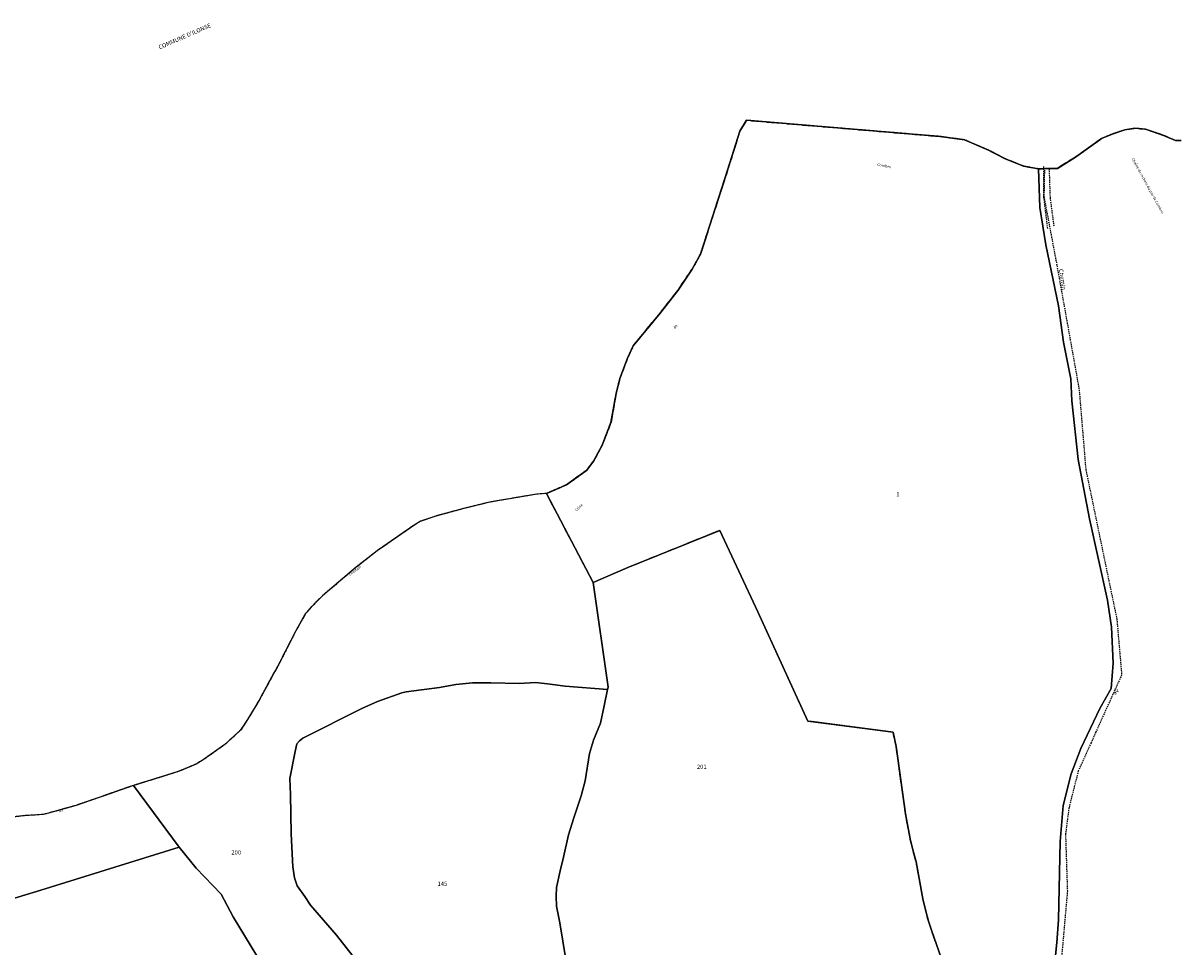
# Model space of a CAD drawing. Units: metres. Extents: x 1028004 to 1032199, y 6326230 to 6332852.
# Drawn here: x 1030211 to 1030753, y 6332021 to 6332454 of the extents above; entities that cross this region are included whole.
import ezdxf
from ezdxf.enums import TextEntityAlignment as Align

# ---------------------------------------------------------------- set-up
doc = ezdxf.new("R2010")
doc.units = ezdxf.units.M
for name, pattern in [('TOPO1', [1, 0.6, -0.4]), ('TOPO2', [2.4, 2, -0.4]), ('TOPO5', [5.4, 3, -1, 0.4, -1])]:
    doc.linetypes.add(name, pattern=pattern)
for name, color, linetype in [('ig_cad_detail_lineaire', 252, 'TOPO1'), ('ig_cad_divers_texte', 8, 'CONTINUOUS'), ('ig_cad_lieudit', 7, 'ByLayer'), ('ig_cad_limcom', 1, 'TOPO5'), ('ig_cad_parcel', 3, 'CONTINUOUS'), ('ig_cad_parcel_num', 3, 'CONTINUOUS'), ('ig_cad_section', 20, 'TOPO2')]:
    doc.layers.add(name, color=color, linetype=linetype)
doc.styles.add('Times New Roman', font='times.ttf')

msp = doc.modelspace()

# ---------------------------------------------------------------- linework, layer by layer
at = {"layer": 'ig_cad_detail_lineaire'}
for points in [[(1030753.38, 6332398.7), (1030750.73, 6332398.7), (1030745.54, 6332401.02), (1030736.64, 6332404.07), (1030731.7, 6332404.47), (1030727.04, 6332403.72), (1030721.01, 6332401.8), (1030716.15, 6332399.67), (1030703.89, 6332390.95), (1030695.43, 6332385.74), (1030686.53, 6332385.51), (1030679.64, 6332386.77), (1030671.06, 6332390.25), (1030663.22, 6332394.25), (1030651.98, 6332399.11), (1030640.61, 6332400.64), (1030549.93, 6332408.22), (1030546.87, 6332403.12), (1030541.3, 6332385.42), (1030528.48, 6332345.64), (1030524.48, 6332338.54), (1030517.94, 6332328.77), (1030509.49, 6332317.95), (1030496.96, 6332302.72), (1030494.32, 6332296.89), (1030490.74, 6332287.46), (1030488.95, 6332280.45), (1030486.55, 6332266.83), (1030482.46, 6332256.23), (1030478.34, 6332248.7), (1030475.17, 6332244.45), (1030465.66, 6332237.65), (1030456.35, 6332233.57)], [(1030688.93, 6332386.65), (1030689.02, 6332372.13), (1030690.75, 6332357.61)], [(1030689.37, 6332384.88), (1030689.13, 6332372.55), (1030695.22, 6332340.22)], [(1030691.57, 6332385.56), (1030692.01, 6332372.13), (1030693.74, 6332358.9)], [(1030695.22, 6332340.22), (1030705.63, 6332282.15)], [(1030705.63, 6332282.15), (1030708.72, 6332244.88), (1030719.67, 6332192.01), (1030723.27, 6332174.76), (1030725.52, 6332148.72)], [(1030456.33, 6332233.59), (1030451.79, 6332233.28), (1030429.85, 6332229.54), (1030418.12, 6332226.67), (1030404.57, 6332223.01), (1030397.24, 6332220.55), (1030395.22, 6332219.3), (1030377.12, 6332206.8), (1030367.31, 6332199.07), (1030351.59, 6332185.73), (1030347.1, 6332181.38), (1030343.57, 6332177.35), (1030339.02, 6332169.25), (1030331.4, 6332154.33), (1030321.84, 6332136.82), (1030316.51, 6332127.85), (1030313.21, 6332122.87), (1030305.9, 6332116.14), (1030295.76, 6332108.96), (1030292.37, 6332106.98), (1030284.05, 6332103.43), (1030263.04, 6332096.93), (1030248.86, 6332092.01), (1030242.5, 6332089.79), (1030236.27, 6332087.65), (1030223.28, 6332083.99), (1030220.85, 6332083.36), (1030211.79, 6332082.79), (1030205.17, 6332081.99)], [(1030725.52, 6332148.72), (1030713.44, 6332121.97)], [(1030713.44, 6332121.97), (1030711.21, 6332116.91), (1030705.21, 6332103.73), (1030700.85, 6332086.46), (1030699.24, 6332074.13), (1030700.12, 6332047.54), (1030697.85, 6332021.5), (1030693.82, 6331985.04)]]:
    msp.add_lwpolyline(points, dxfattribs=at)
at = {"layer": 'ig_cad_lieudit'}
for points in [[(1030753.38, 6332398.7), (1030750.73, 6332398.7), (1030745.54, 6332401.02), (1030736.64, 6332404.07), (1030731.7, 6332404.47), (1030727.04, 6332403.72), (1030721.01, 6332401.8), (1030716.15, 6332399.67), (1030703.89, 6332390.95), (1030695.43, 6332385.74), (1030686.53, 6332385.51), (1030679.64, 6332386.77), (1030671.06, 6332390.25), (1030663.22, 6332394.25), (1030651.98, 6332399.11), (1030640.61, 6332400.64), (1030549.93, 6332408.22), (1030546.87, 6332403.12), (1030541.3, 6332385.42), (1030528.48, 6332345.64), (1030524.48, 6332338.54), (1030517.94, 6332328.77), (1030509.49, 6332317.95), (1030496.96, 6332302.72), (1030494.32, 6332296.89), (1030490.74, 6332287.46), (1030488.95, 6332280.45), (1030486.55, 6332266.83), (1030482.46, 6332256.23), (1030478.34, 6332248.7), (1030475.17, 6332244.45), (1030465.66, 6332237.65), (1030456.33, 6332233.59), (1030478.21, 6332191.98), (1030494.36, 6332198.88), (1030537.47, 6332216.34), (1030555.32, 6332178.15), (1030578.67, 6332127.09), (1030618.52, 6332121.97), (1030619.97, 6332115.25), (1030624.35, 6332083.74), (1030626.53, 6332071.99), (1030627.58, 6332067.38), (1030629.36, 6332061.16), (1030632.55, 6332043.93), (1030633.67, 6332038.77), (1030635.09, 6332033.38), (1030636.66, 6332028.79), (1030642.06, 6332013.7)], [(1030642.06, 6332013.7), (1030636.66, 6332028.79), (1030635.09, 6332033.38), (1030633.67, 6332038.77), (1030632.55, 6332043.93), (1030629.36, 6332061.16), (1030627.58, 6332067.38), (1030626.53, 6332071.99), (1030624.35, 6332083.74), (1030619.97, 6332115.25), (1030618.52, 6332121.97), (1030578.67, 6332127.09), (1030555.32, 6332178.15), (1030537.47, 6332216.34), (1030494.36, 6332198.88), (1030478.21, 6332191.98), (1030456.33, 6332233.59), (1030451.79, 6332233.28), (1030429.85, 6332229.54), (1030418.12, 6332226.67), (1030404.57, 6332223.01), (1030397.24, 6332220.55), (1030395.22, 6332219.3), (1030377.12, 6332206.8), (1030367.31, 6332199.07), (1030351.59, 6332185.73), (1030347.1, 6332181.38), (1030343.57, 6332177.35), (1030339.02, 6332169.25), (1030331.4, 6332154.33), (1030321.84, 6332136.82), (1030316.51, 6332127.85), (1030313.21, 6332122.87), (1030305.9, 6332116.14), (1030295.76, 6332108.96), (1030292.37, 6332106.98), (1030284.05, 6332103.43), (1030263.04, 6332096.93), (1030284.46, 6332068.06), (1030292.46, 6332058.33), (1030304.17, 6332046.03), (1030309.73, 6332035.47), (1030326.17, 6332008.56)], [(1030326.17, 6332008.56), (1030309.73, 6332035.47), (1030304.17, 6332046.03), (1030292.46, 6332058.33), (1030284.46, 6332068.06), (1030263.04, 6332096.93), (1030248.86, 6332092.01), (1030242.5, 6332089.79), (1030236.27, 6332087.65), (1030223.28, 6332083.99), (1030220.85, 6332083.36), (1030211.79, 6332082.79), (1030205.17, 6332081.99)]]:
    msp.add_lwpolyline(points, dxfattribs=at)
at = {"layer": 'ig_cad_limcom'}
msp.add_lwpolyline([(1030753.38, 6332398.7), (1030750.73, 6332398.7), (1030745.54, 6332401.02), (1030736.64, 6332404.07), (1030731.7, 6332404.47), (1030727.04, 6332403.72), (1030721.01, 6332401.8), (1030716.15, 6332399.67), (1030703.89, 6332390.95), (1030695.43, 6332385.74), (1030686.53, 6332385.51), (1030679.64, 6332386.77), (1030671.06, 6332390.25), (1030663.22, 6332394.25), (1030651.98, 6332399.11), (1030640.61, 6332400.64), (1030549.93, 6332408.22), (1030546.87, 6332403.12), (1030541.3, 6332385.42), (1030528.48, 6332345.64), (1030524.48, 6332338.54), (1030517.94, 6332328.77), (1030509.49, 6332317.95), (1030496.96, 6332302.72), (1030494.32, 6332296.89), (1030490.74, 6332287.46), (1030488.95, 6332280.45), (1030486.55, 6332266.83), (1030482.46, 6332256.23), (1030478.34, 6332248.7), (1030475.17, 6332244.45), (1030465.66, 6332237.65), (1030456.33, 6332233.59), (1030451.79, 6332233.28), (1030429.85, 6332229.54), (1030418.12, 6332226.67), (1030404.57, 6332223.01), (1030397.24, 6332220.55), (1030395.22, 6332219.3), (1030377.12, 6332206.8), (1030367.31, 6332199.07), (1030351.59, 6332185.73), (1030347.1, 6332181.38), (1030343.57, 6332177.35), (1030339.02, 6332169.25), (1030331.4, 6332154.33), (1030321.84, 6332136.82), (1030316.51, 6332127.85), (1030313.21, 6332122.87), (1030305.9, 6332116.14), (1030295.76, 6332108.96), (1030292.37, 6332106.98), (1030284.05, 6332103.43), (1030263.04, 6332096.93), (1030248.86, 6332092.01), (1030242.5, 6332089.79), (1030236.27, 6332087.65), (1030223.28, 6332083.99), (1030220.85, 6332083.36), (1030211.79, 6332082.79), (1030205.17, 6332081.99)], dxfattribs=at)
msp.add_lwpolyline([(1030753.38, 6332398.7), (1030750.73, 6332398.7), (1030745.54, 6332401.02), (1030736.64, 6332404.07), (1030731.7, 6332404.47), (1030727.04, 6332403.72), (1030721.01, 6332401.8), (1030716.15, 6332399.67), (1030703.89, 6332390.95), (1030695.43, 6332385.74), (1030686.53, 6332385.51), (1030679.64, 6332386.77), (1030671.06, 6332390.25), (1030663.22, 6332394.25), (1030651.98, 6332399.11), (1030640.61, 6332400.64), (1030549.93, 6332408.22), (1030546.87, 6332403.12), (1030541.3, 6332385.42), (1030528.48, 6332345.64), (1030524.48, 6332338.54), (1030517.94, 6332328.77), (1030509.49, 6332317.95), (1030496.96, 6332302.72), (1030494.32, 6332296.89), (1030490.74, 6332287.46), (1030488.95, 6332280.45), (1030486.55, 6332266.83), (1030482.46, 6332256.23), (1030478.34, 6332248.7), (1030475.17, 6332244.45), (1030465.66, 6332237.65), (1030456.33, 6332233.59), (1030451.79, 6332233.28), (1030429.85, 6332229.54), (1030418.12, 6332226.67), (1030404.57, 6332223.01), (1030397.24, 6332220.55), (1030395.22, 6332219.3), (1030377.12, 6332206.8), (1030367.31, 6332199.07), (1030351.59, 6332185.73), (1030347.1, 6332181.38), (1030343.57, 6332177.35), (1030339.02, 6332169.25), (1030331.4, 6332154.33), (1030321.84, 6332136.82), (1030316.51, 6332127.85), (1030313.21, 6332122.87), (1030305.9, 6332116.14), (1030295.76, 6332108.96), (1030292.37, 6332106.98), (1030284.05, 6332103.43), (1030263.04, 6332096.93), (1030248.86, 6332092.01), (1030242.5, 6332089.79), (1030236.27, 6332087.65), (1030223.28, 6332083.99), (1030220.85, 6332083.36), (1030211.79, 6332082.79), (1030205.17, 6332081.99)], dxfattribs=at)
msp.add_lwpolyline([(1030753.38, 6332398.7), (1030750.73, 6332398.7), (1030745.54, 6332401.02), (1030736.64, 6332404.07), (1030731.7, 6332404.47), (1030727.04, 6332403.72), (1030721.01, 6332401.8), (1030716.15, 6332399.67), (1030703.89, 6332390.95), (1030695.43, 6332385.74), (1030686.53, 6332385.51), (1030679.64, 6332386.77), (1030671.06, 6332390.25), (1030663.22, 6332394.25), (1030651.98, 6332399.11), (1030640.61, 6332400.64), (1030549.93, 6332408.22), (1030546.87, 6332403.12), (1030541.3, 6332385.42), (1030528.48, 6332345.64), (1030524.48, 6332338.54), (1030517.94, 6332328.77), (1030509.49, 6332317.95), (1030496.96, 6332302.72), (1030494.32, 6332296.89), (1030490.74, 6332287.46), (1030488.95, 6332280.45), (1030486.55, 6332266.83), (1030482.46, 6332256.23), (1030478.34, 6332248.7), (1030475.17, 6332244.45), (1030465.66, 6332237.65), (1030456.33, 6332233.59), (1030451.79, 6332233.28), (1030429.85, 6332229.54), (1030418.12, 6332226.67), (1030404.57, 6332223.01), (1030397.24, 6332220.55), (1030395.22, 6332219.3), (1030377.12, 6332206.8), (1030367.31, 6332199.07), (1030351.59, 6332185.73), (1030347.1, 6332181.38), (1030343.57, 6332177.35), (1030339.02, 6332169.25), (1030331.4, 6332154.33), (1030321.84, 6332136.82), (1030316.51, 6332127.85), (1030313.21, 6332122.87), (1030305.9, 6332116.14), (1030295.76, 6332108.96), (1030292.37, 6332106.98), (1030284.05, 6332103.43), (1030263.04, 6332096.93), (1030248.86, 6332092.01), (1030242.5, 6332089.79), (1030236.27, 6332087.65), (1030223.28, 6332083.99), (1030220.85, 6332083.36), (1030211.79, 6332082.79), (1030205.17, 6332081.99)], dxfattribs=at)
msp.add_lwpolyline([(1030753.38, 6332398.7), (1030750.73, 6332398.7), (1030745.54, 6332401.02), (1030736.64, 6332404.07), (1030731.7, 6332404.47), (1030727.04, 6332403.72), (1030721.01, 6332401.8), (1030716.15, 6332399.67), (1030703.89, 6332390.95), (1030695.43, 6332385.74), (1030686.53, 6332385.51), (1030679.64, 6332386.77), (1030671.06, 6332390.25), (1030663.22, 6332394.25), (1030651.98, 6332399.11), (1030640.61, 6332400.64), (1030549.93, 6332408.22), (1030546.87, 6332403.12), (1030541.3, 6332385.42), (1030528.48, 6332345.64), (1030524.48, 6332338.54), (1030517.94, 6332328.77), (1030509.49, 6332317.95), (1030496.96, 6332302.72), (1030494.32, 6332296.89), (1030490.74, 6332287.46), (1030488.95, 6332280.45), (1030486.55, 6332266.83), (1030482.46, 6332256.23), (1030478.34, 6332248.7), (1030475.17, 6332244.45), (1030465.66, 6332237.65), (1030456.33, 6332233.59), (1030451.79, 6332233.28), (1030429.85, 6332229.54), (1030418.12, 6332226.67), (1030404.57, 6332223.01), (1030397.24, 6332220.55), (1030395.22, 6332219.3), (1030377.12, 6332206.8), (1030367.31, 6332199.07), (1030351.59, 6332185.73), (1030347.1, 6332181.38), (1030343.57, 6332177.35), (1030339.02, 6332169.25), (1030331.4, 6332154.33), (1030321.84, 6332136.82), (1030316.51, 6332127.85), (1030313.21, 6332122.87), (1030305.9, 6332116.14), (1030295.76, 6332108.96), (1030292.37, 6332106.98), (1030284.05, 6332103.43), (1030263.04, 6332096.93), (1030248.86, 6332092.01), (1030242.5, 6332089.79), (1030236.27, 6332087.65), (1030223.28, 6332083.99), (1030220.85, 6332083.36), (1030211.79, 6332082.79), (1030205.17, 6332081.99)], dxfattribs=at)
msp.add_lwpolyline([(1030753.38, 6332398.7), (1030750.73, 6332398.7), (1030745.54, 6332401.02), (1030736.64, 6332404.07), (1030731.7, 6332404.47), (1030727.04, 6332403.72), (1030721.01, 6332401.8), (1030716.15, 6332399.67), (1030703.89, 6332390.95), (1030695.43, 6332385.74), (1030686.53, 6332385.51), (1030679.64, 6332386.77), (1030671.06, 6332390.25), (1030663.22, 6332394.25), (1030651.98, 6332399.11), (1030640.61, 6332400.64), (1030549.93, 6332408.22), (1030546.87, 6332403.12), (1030541.3, 6332385.42), (1030528.48, 6332345.64), (1030524.48, 6332338.54), (1030517.94, 6332328.77), (1030509.49, 6332317.95), (1030496.96, 6332302.72), (1030494.32, 6332296.89), (1030490.74, 6332287.46), (1030488.95, 6332280.45), (1030486.55, 6332266.83), (1030482.46, 6332256.23), (1030478.34, 6332248.7), (1030475.17, 6332244.45), (1030465.66, 6332237.65), (1030456.33, 6332233.59), (1030451.79, 6332233.28), (1030429.85, 6332229.54), (1030418.12, 6332226.67), (1030404.57, 6332223.01), (1030397.24, 6332220.55), (1030395.22, 6332219.3), (1030377.12, 6332206.8), (1030367.31, 6332199.07), (1030351.59, 6332185.73), (1030347.1, 6332181.38), (1030343.57, 6332177.35), (1030339.02, 6332169.25), (1030331.4, 6332154.33), (1030321.84, 6332136.82), (1030316.51, 6332127.85), (1030313.21, 6332122.87), (1030305.9, 6332116.14), (1030295.76, 6332108.96), (1030292.37, 6332106.98), (1030284.05, 6332103.43), (1030263.04, 6332096.93), (1030248.86, 6332092.01), (1030242.5, 6332089.79), (1030236.27, 6332087.65), (1030223.28, 6332083.99), (1030220.85, 6332083.36), (1030211.79, 6332082.79), (1030205.17, 6332081.99)], dxfattribs=at)
msp.add_lwpolyline([(1030753.38, 6332398.7), (1030750.73, 6332398.7), (1030745.54, 6332401.02), (1030736.64, 6332404.07), (1030731.7, 6332404.47), (1030727.04, 6332403.72), (1030721.01, 6332401.8), (1030716.15, 6332399.67), (1030703.89, 6332390.95), (1030695.43, 6332385.74), (1030686.53, 6332385.51), (1030679.64, 6332386.77), (1030671.06, 6332390.25), (1030663.22, 6332394.25), (1030651.98, 6332399.11), (1030640.61, 6332400.64), (1030549.93, 6332408.22), (1030546.87, 6332403.12), (1030541.3, 6332385.42), (1030528.48, 6332345.64), (1030524.48, 6332338.54), (1030517.94, 6332328.77), (1030509.49, 6332317.95), (1030496.96, 6332302.72), (1030494.32, 6332296.89), (1030490.74, 6332287.46), (1030488.95, 6332280.45), (1030486.55, 6332266.83), (1030482.46, 6332256.23), (1030478.34, 6332248.7), (1030475.17, 6332244.45), (1030465.66, 6332237.65), (1030456.33, 6332233.59), (1030451.79, 6332233.28), (1030429.85, 6332229.54), (1030418.12, 6332226.67), (1030404.57, 6332223.01), (1030397.24, 6332220.55), (1030395.22, 6332219.3), (1030377.12, 6332206.8), (1030367.31, 6332199.07), (1030351.59, 6332185.73), (1030347.1, 6332181.38), (1030343.57, 6332177.35), (1030339.02, 6332169.25), (1030331.4, 6332154.33), (1030321.84, 6332136.82), (1030316.51, 6332127.85), (1030313.21, 6332122.87), (1030305.9, 6332116.14), (1030295.76, 6332108.96), (1030292.37, 6332106.98), (1030284.05, 6332103.43), (1030263.04, 6332096.93), (1030248.86, 6332092.01), (1030242.5, 6332089.79), (1030236.27, 6332087.65), (1030223.28, 6332083.99), (1030220.85, 6332083.36), (1030211.79, 6332082.79), (1030205.17, 6332081.99)], dxfattribs=at)
msp.add_lwpolyline([(1030753.38, 6332398.7), (1030750.73, 6332398.7), (1030745.54, 6332401.02), (1030736.64, 6332404.07), (1030731.7, 6332404.47), (1030727.04, 6332403.72), (1030721.01, 6332401.8), (1030716.15, 6332399.67), (1030703.89, 6332390.95), (1030695.43, 6332385.74), (1030686.53, 6332385.51), (1030679.64, 6332386.77), (1030671.06, 6332390.25), (1030663.22, 6332394.25), (1030651.98, 6332399.11), (1030640.61, 6332400.64), (1030549.93, 6332408.22), (1030546.87, 6332403.12), (1030541.3, 6332385.42), (1030528.48, 6332345.64), (1030524.48, 6332338.54), (1030517.94, 6332328.77), (1030509.49, 6332317.95), (1030496.96, 6332302.72), (1030494.32, 6332296.89), (1030490.74, 6332287.46), (1030488.95, 6332280.45), (1030486.55, 6332266.83), (1030482.46, 6332256.23), (1030478.34, 6332248.7), (1030475.17, 6332244.45), (1030465.66, 6332237.65), (1030456.33, 6332233.59), (1030451.79, 6332233.28), (1030429.85, 6332229.54), (1030418.12, 6332226.67), (1030404.57, 6332223.01), (1030397.24, 6332220.55), (1030395.22, 6332219.3), (1030377.12, 6332206.8), (1030367.31, 6332199.07), (1030351.59, 6332185.73), (1030347.1, 6332181.38), (1030343.57, 6332177.35), (1030339.02, 6332169.25), (1030331.4, 6332154.33), (1030321.84, 6332136.82), (1030316.51, 6332127.85), (1030313.21, 6332122.87), (1030305.9, 6332116.14), (1030295.76, 6332108.96), (1030292.37, 6332106.98), (1030284.05, 6332103.43), (1030263.04, 6332096.93), (1030248.86, 6332092.01), (1030242.5, 6332089.79), (1030236.27, 6332087.65), (1030223.28, 6332083.99), (1030220.85, 6332083.36), (1030211.79, 6332082.79), (1030205.17, 6332081.99)], dxfattribs=at)
msp.add_lwpolyline([(1030753.38, 6332398.7), (1030750.73, 6332398.7), (1030745.54, 6332401.02), (1030736.64, 6332404.07), (1030731.7, 6332404.47), (1030727.04, 6332403.72), (1030721.01, 6332401.8), (1030716.15, 6332399.67), (1030703.89, 6332390.95), (1030695.43, 6332385.74), (1030686.53, 6332385.51), (1030679.64, 6332386.77), (1030671.06, 6332390.25), (1030663.22, 6332394.25), (1030651.98, 6332399.11), (1030640.61, 6332400.64), (1030549.93, 6332408.22), (1030546.87, 6332403.12), (1030541.3, 6332385.42), (1030528.48, 6332345.64), (1030524.48, 6332338.54), (1030517.94, 6332328.77), (1030509.49, 6332317.95), (1030496.96, 6332302.72), (1030494.32, 6332296.89), (1030490.74, 6332287.46), (1030488.95, 6332280.45), (1030486.55, 6332266.83), (1030482.46, 6332256.23), (1030478.34, 6332248.7), (1030475.17, 6332244.45), (1030465.66, 6332237.65), (1030456.33, 6332233.59), (1030451.79, 6332233.28), (1030429.85, 6332229.54), (1030418.12, 6332226.67), (1030404.57, 6332223.01), (1030397.24, 6332220.55), (1030395.22, 6332219.3), (1030377.12, 6332206.8), (1030367.31, 6332199.07), (1030351.59, 6332185.73), (1030347.1, 6332181.38), (1030343.57, 6332177.35), (1030339.02, 6332169.25), (1030331.4, 6332154.33), (1030321.84, 6332136.82), (1030316.51, 6332127.85), (1030313.21, 6332122.87), (1030305.9, 6332116.14), (1030295.76, 6332108.96), (1030292.37, 6332106.98), (1030284.05, 6332103.43), (1030263.04, 6332096.93), (1030248.86, 6332092.01), (1030242.5, 6332089.79), (1030236.27, 6332087.65), (1030223.28, 6332083.99), (1030220.85, 6332083.36), (1030211.79, 6332082.79), (1030205.17, 6332081.99)], dxfattribs=at)
msp.add_lwpolyline([(1030753.38, 6332398.7), (1030750.73, 6332398.7), (1030745.54, 6332401.02), (1030736.64, 6332404.07), (1030731.7, 6332404.47), (1030727.04, 6332403.72), (1030721.01, 6332401.8), (1030716.15, 6332399.67), (1030703.89, 6332390.95), (1030695.43, 6332385.74), (1030686.53, 6332385.51), (1030679.64, 6332386.77), (1030671.06, 6332390.25), (1030663.22, 6332394.25), (1030651.98, 6332399.11), (1030640.61, 6332400.64), (1030549.93, 6332408.22), (1030546.87, 6332403.12), (1030541.3, 6332385.42), (1030528.48, 6332345.64), (1030524.48, 6332338.54), (1030517.94, 6332328.77), (1030509.49, 6332317.95), (1030496.96, 6332302.72), (1030494.32, 6332296.89), (1030490.74, 6332287.46), (1030488.95, 6332280.45), (1030486.55, 6332266.83), (1030482.46, 6332256.23), (1030478.34, 6332248.7), (1030475.17, 6332244.45), (1030465.66, 6332237.65), (1030456.33, 6332233.59), (1030451.79, 6332233.28), (1030429.85, 6332229.54), (1030418.12, 6332226.67), (1030404.57, 6332223.01), (1030397.24, 6332220.55), (1030395.22, 6332219.3), (1030377.12, 6332206.8), (1030367.31, 6332199.07), (1030351.59, 6332185.73), (1030347.1, 6332181.38), (1030343.57, 6332177.35), (1030339.02, 6332169.25), (1030331.4, 6332154.33), (1030321.84, 6332136.82), (1030316.51, 6332127.85), (1030313.21, 6332122.87), (1030305.9, 6332116.14), (1030295.76, 6332108.96), (1030292.37, 6332106.98), (1030284.05, 6332103.43), (1030263.04, 6332096.93), (1030248.86, 6332092.01), (1030242.5, 6332089.79), (1030236.27, 6332087.65), (1030223.28, 6332083.99), (1030220.85, 6332083.36), (1030211.79, 6332082.79), (1030205.17, 6332081.99)], dxfattribs=at)
msp.add_lwpolyline([(1030753.38, 6332398.7), (1030750.73, 6332398.7), (1030745.54, 6332401.02), (1030736.64, 6332404.07), (1030731.7, 6332404.47), (1030727.04, 6332403.72), (1030721.01, 6332401.8), (1030716.15, 6332399.67), (1030703.89, 6332390.95), (1030695.43, 6332385.74), (1030686.53, 6332385.51), (1030679.64, 6332386.77), (1030671.06, 6332390.25), (1030663.22, 6332394.25), (1030651.98, 6332399.11), (1030640.61, 6332400.64), (1030549.93, 6332408.22), (1030546.87, 6332403.12), (1030541.3, 6332385.42), (1030528.48, 6332345.64), (1030524.48, 6332338.54), (1030517.94, 6332328.77), (1030509.49, 6332317.95), (1030496.96, 6332302.72), (1030494.32, 6332296.89), (1030490.74, 6332287.46), (1030488.95, 6332280.45), (1030486.55, 6332266.83), (1030482.46, 6332256.23), (1030478.34, 6332248.7), (1030475.17, 6332244.45), (1030465.66, 6332237.65), (1030456.33, 6332233.59), (1030451.79, 6332233.28), (1030429.85, 6332229.54), (1030418.12, 6332226.67), (1030404.57, 6332223.01), (1030397.24, 6332220.55), (1030395.22, 6332219.3), (1030377.12, 6332206.8), (1030367.31, 6332199.07), (1030351.59, 6332185.73), (1030347.1, 6332181.38), (1030343.57, 6332177.35), (1030339.02, 6332169.25), (1030331.4, 6332154.33), (1030321.84, 6332136.82), (1030316.51, 6332127.85), (1030313.21, 6332122.87), (1030305.9, 6332116.14), (1030295.76, 6332108.96), (1030292.37, 6332106.98), (1030284.05, 6332103.43), (1030263.04, 6332096.93), (1030248.86, 6332092.01), (1030242.5, 6332089.79), (1030236.27, 6332087.65), (1030223.28, 6332083.99), (1030220.85, 6332083.36), (1030211.79, 6332082.79), (1030205.17, 6332081.99)], dxfattribs=at)
msp.add_lwpolyline([(1030753.38, 6332398.7), (1030750.73, 6332398.7), (1030745.54, 6332401.02), (1030736.64, 6332404.07), (1030731.7, 6332404.47), (1030727.04, 6332403.72), (1030721.01, 6332401.8), (1030716.15, 6332399.67), (1030703.89, 6332390.95), (1030695.43, 6332385.74), (1030686.53, 6332385.51), (1030679.64, 6332386.77), (1030671.06, 6332390.25), (1030663.22, 6332394.25), (1030651.98, 6332399.11), (1030640.61, 6332400.64), (1030549.93, 6332408.22), (1030546.87, 6332403.12), (1030541.3, 6332385.42), (1030528.48, 6332345.64), (1030524.48, 6332338.54), (1030517.94, 6332328.77), (1030509.49, 6332317.95), (1030496.96, 6332302.72), (1030494.32, 6332296.89), (1030490.74, 6332287.46), (1030488.95, 6332280.45), (1030486.55, 6332266.83), (1030482.46, 6332256.23), (1030478.34, 6332248.7), (1030475.17, 6332244.45), (1030465.66, 6332237.65), (1030456.33, 6332233.59), (1030451.79, 6332233.28), (1030429.85, 6332229.54), (1030418.12, 6332226.67), (1030404.57, 6332223.01), (1030397.24, 6332220.55), (1030395.22, 6332219.3), (1030377.12, 6332206.8), (1030367.31, 6332199.07), (1030351.59, 6332185.73), (1030347.1, 6332181.38), (1030343.57, 6332177.35), (1030339.02, 6332169.25), (1030331.4, 6332154.33), (1030321.84, 6332136.82), (1030316.51, 6332127.85), (1030313.21, 6332122.87), (1030305.9, 6332116.14), (1030295.76, 6332108.96), (1030292.37, 6332106.98), (1030284.05, 6332103.43), (1030263.04, 6332096.93), (1030248.86, 6332092.01), (1030242.5, 6332089.79), (1030236.27, 6332087.65), (1030223.28, 6332083.99), (1030220.85, 6332083.36), (1030211.79, 6332082.79), (1030205.17, 6332081.99)], dxfattribs=at)
msp.add_lwpolyline([(1030753.38, 6332398.7), (1030750.73, 6332398.7), (1030745.54, 6332401.02), (1030736.64, 6332404.07), (1030731.7, 6332404.47), (1030727.04, 6332403.72), (1030721.01, 6332401.8), (1030716.15, 6332399.67), (1030703.89, 6332390.95), (1030695.43, 6332385.74), (1030686.53, 6332385.51), (1030679.64, 6332386.77), (1030671.06, 6332390.25), (1030663.22, 6332394.25), (1030651.98, 6332399.11), (1030640.61, 6332400.64), (1030549.93, 6332408.22), (1030546.87, 6332403.12), (1030541.3, 6332385.42), (1030528.48, 6332345.64), (1030524.48, 6332338.54), (1030517.94, 6332328.77), (1030509.49, 6332317.95), (1030496.96, 6332302.72), (1030494.32, 6332296.89), (1030490.74, 6332287.46), (1030488.95, 6332280.45), (1030486.55, 6332266.83), (1030482.46, 6332256.23), (1030478.34, 6332248.7), (1030475.17, 6332244.45), (1030465.66, 6332237.65), (1030456.33, 6332233.59), (1030451.79, 6332233.28), (1030429.85, 6332229.54), (1030418.12, 6332226.67), (1030404.57, 6332223.01), (1030397.24, 6332220.55), (1030395.22, 6332219.3), (1030377.12, 6332206.8), (1030367.31, 6332199.07), (1030351.59, 6332185.73), (1030347.1, 6332181.38), (1030343.57, 6332177.35), (1030339.02, 6332169.25), (1030331.4, 6332154.33), (1030321.84, 6332136.82), (1030316.51, 6332127.85), (1030313.21, 6332122.87), (1030305.9, 6332116.14), (1030295.76, 6332108.96), (1030292.37, 6332106.98), (1030284.05, 6332103.43), (1030263.04, 6332096.93), (1030248.86, 6332092.01), (1030242.5, 6332089.79), (1030236.27, 6332087.65), (1030223.28, 6332083.99), (1030220.85, 6332083.36), (1030211.79, 6332082.79), (1030205.17, 6332081.99)], dxfattribs=at)
msp.add_lwpolyline([(1030753.38, 6332398.7), (1030750.73, 6332398.7), (1030745.54, 6332401.02), (1030736.64, 6332404.07), (1030731.7, 6332404.47), (1030727.04, 6332403.72), (1030721.01, 6332401.8), (1030716.15, 6332399.67), (1030703.89, 6332390.95), (1030695.43, 6332385.74), (1030686.53, 6332385.51), (1030679.64, 6332386.77), (1030671.06, 6332390.25), (1030663.22, 6332394.25), (1030651.98, 6332399.11), (1030640.61, 6332400.64), (1030549.93, 6332408.22), (1030546.87, 6332403.12), (1030541.3, 6332385.42), (1030528.48, 6332345.64), (1030524.48, 6332338.54), (1030517.94, 6332328.77), (1030509.49, 6332317.95), (1030496.96, 6332302.72), (1030494.32, 6332296.89), (1030490.74, 6332287.46), (1030488.95, 6332280.45), (1030486.55, 6332266.83), (1030482.46, 6332256.23), (1030478.34, 6332248.7), (1030475.17, 6332244.45), (1030465.66, 6332237.65), (1030456.33, 6332233.59), (1030451.79, 6332233.28), (1030429.85, 6332229.54), (1030418.12, 6332226.67), (1030404.57, 6332223.01), (1030397.24, 6332220.55), (1030395.22, 6332219.3), (1030377.12, 6332206.8), (1030367.31, 6332199.07), (1030351.59, 6332185.73), (1030347.1, 6332181.38), (1030343.57, 6332177.35), (1030339.02, 6332169.25), (1030331.4, 6332154.33), (1030321.84, 6332136.82), (1030316.51, 6332127.85), (1030313.21, 6332122.87), (1030305.9, 6332116.14), (1030295.76, 6332108.96), (1030292.37, 6332106.98), (1030284.05, 6332103.43), (1030263.04, 6332096.93), (1030248.86, 6332092.01), (1030242.5, 6332089.79), (1030236.27, 6332087.65), (1030223.28, 6332083.99), (1030220.85, 6332083.36), (1030211.79, 6332082.79), (1030205.17, 6332081.99)], dxfattribs=at)
at = {"layer": 'ig_cad_parcel'}
for points in [[(1030642.06, 6332013.7), (1030636.66, 6332028.79), (1030635.09, 6332033.38), (1030633.67, 6332038.77), (1030632.55, 6332043.93), (1030629.36, 6332061.16), (1030627.58, 6332067.38), (1030626.53, 6332071.99), (1030624.35, 6332083.74), (1030619.97, 6332115.25), (1030618.52, 6332121.97), (1030578.67, 6332127.09), (1030555.32, 6332178.15), (1030537.47, 6332216.34), (1030494.36, 6332198.88), (1030478.21, 6332191.98), (1030456.33, 6332233.59), (1030465.66, 6332237.65), (1030475.17, 6332244.45), (1030478.34, 6332248.7), (1030482.46, 6332256.23), (1030486.55, 6332266.83), (1030488.95, 6332280.45), (1030490.74, 6332287.46), (1030494.32, 6332296.89), (1030496.96, 6332302.72), (1030509.49, 6332317.95), (1030517.94, 6332328.77), (1030524.48, 6332338.54), (1030528.48, 6332345.64), (1030541.3, 6332385.42), (1030546.87, 6332403.12), (1030549.93, 6332408.22), (1030640.61, 6332400.64), (1030651.98, 6332399.11), (1030663.22, 6332394.25), (1030671.06, 6332390.25), (1030679.64, 6332386.77), (1030686.53, 6332385.51), (1030687.21, 6332367.42), (1030690.02, 6332349.99), (1030695.97, 6332321.43), (1030698.34, 6332304.36), (1030701.79, 6332287.29), (1030702.26, 6332277), (1030705.12, 6332249.52), (1030710.45, 6332221.74), (1030718.9, 6332183.69), (1030720.79, 6332171.11), (1030721.6, 6332154.19), (1030720.54, 6332142.39), (1030715.29, 6332132.91), (1030706.48, 6332114.26), (1030701.89, 6332102.37), (1030698.2, 6332087.61), (1030696.68, 6332070.68), (1030696, 6332034.14), (1030695.25, 6332023.41), (1030691.15, 6331983.97)], [(1030691.15, 6331983.97), (1030695.25, 6332023.41), (1030696, 6332034.14), (1030696.68, 6332070.68), (1030698.2, 6332087.61), (1030701.89, 6332102.37), (1030706.48, 6332114.26), (1030715.29, 6332132.91), (1030720.54, 6332142.39), (1030721.6, 6332154.19), (1030720.79, 6332171.11), (1030718.9, 6332183.69), (1030710.45, 6332221.74), (1030705.12, 6332249.52), (1030702.26, 6332277), (1030701.79, 6332287.29), (1030698.34, 6332304.36), (1030695.97, 6332321.43), (1030690.02, 6332349.99), (1030687.21, 6332367.42), (1030686.53, 6332385.51), (1030695.43, 6332385.74), (1030703.89, 6332390.95), (1030716.15, 6332399.67), (1030721.01, 6332401.8), (1030727.04, 6332403.72), (1030731.7, 6332404.47), (1030736.64, 6332404.07), (1030745.54, 6332401.02), (1030750.73, 6332398.7), (1030753.38, 6332398.7)], [(1030367.07, 6332015.29), (1030358.15, 6332026.85), (1030345.98, 6332040.95), (1030343.22, 6332044.93), (1030339.74, 6332049.97), (1030338.39, 6332053.74), (1030337.59, 6332058.94), (1030336.84, 6332074.38), (1030336.49, 6332092.8), (1030336.31, 6332100.14), (1030338.73, 6332112.9), (1030339.51, 6332116.45), (1030340.76, 6332117.87), (1030342.34, 6332119.15), (1030349.5, 6332122.7), (1030362.71, 6332129.35), (1030369.95, 6332133), (1030377.29, 6332136.32), (1030388.68, 6332140.36), (1030390.73, 6332140.76), (1030406.23, 6332142.76), (1030413.96, 6332144.2), (1030421.76, 6332144.92), (1030430.24, 6332144.94), (1030443.56, 6332144.73), (1030451.21, 6332145.07), (1030456.8, 6332144.53), (1030465.09, 6332143.36), (1030484.91, 6332141.83), (1030485.15, 6332143.02), (1030478.21, 6332191.98), (1030456.33, 6332233.59), (1030451.79, 6332233.28), (1030429.85, 6332229.54), (1030418.12, 6332226.67), (1030404.57, 6332223.01), (1030397.24, 6332220.55), (1030395.22, 6332219.3), (1030377.12, 6332206.8), (1030367.31, 6332199.07), (1030351.59, 6332185.73), (1030347.1, 6332181.38), (1030343.57, 6332177.35), (1030339.02, 6332169.25), (1030331.4, 6332154.33), (1030321.84, 6332136.82), (1030316.51, 6332127.85), (1030313.21, 6332122.87), (1030305.9, 6332116.14), (1030295.76, 6332108.96), (1030292.37, 6332106.98), (1030284.05, 6332103.43), (1030263.04, 6332096.93), (1030284.46, 6332068.06), (1030292.46, 6332058.33), (1030304.17, 6332046.03), (1030309.73, 6332035.47), (1030326.17, 6332008.56)], [(1030642.06, 6332013.7), (1030636.66, 6332028.79), (1030635.09, 6332033.38), (1030633.67, 6332038.77), (1030632.55, 6332043.93), (1030629.36, 6332061.16), (1030627.58, 6332067.38), (1030626.53, 6332071.99), (1030624.35, 6332083.74), (1030619.97, 6332115.25), (1030618.52, 6332121.97), (1030578.67, 6332127.09), (1030555.32, 6332178.15), (1030537.47, 6332216.34), (1030494.36, 6332198.88), (1030478.21, 6332191.98), (1030485.15, 6332143.02), (1030484.91, 6332141.83), (1030483.43, 6332134.17), (1030481.56, 6332126.08), (1030478.34, 6332118.18), (1030476.55, 6332111.86), (1030474.45, 6332099.08), (1030472.66, 6332092.09), (1030469.22, 6332081.82), (1030466.64, 6332073.82), (1030464.38, 6332063.4), (1030462.81, 6332057.01), (1030461.02, 6332049.27), (1030460.88, 6332045.13), (1030461.05, 6332040.55), (1030462.55, 6332032.68), (1030466.72, 6332007.85)], [(1030466.72, 6332007.85), (1030462.55, 6332032.68), (1030461.05, 6332040.55), (1030460.88, 6332045.13), (1030461.02, 6332049.27), (1030462.81, 6332057.01), (1030464.38, 6332063.4), (1030466.64, 6332073.82), (1030469.22, 6332081.82), (1030472.66, 6332092.09), (1030474.45, 6332099.08), (1030476.55, 6332111.86), (1030478.34, 6332118.18), (1030481.56, 6332126.08), (1030483.43, 6332134.17), (1030484.91, 6332141.83), (1030465.09, 6332143.36), (1030456.8, 6332144.53), (1030451.21, 6332145.07), (1030443.56, 6332144.73), (1030430.24, 6332144.94), (1030421.76, 6332144.92), (1030413.96, 6332144.2), (1030406.23, 6332142.76), (1030390.73, 6332140.76), (1030388.68, 6332140.36), (1030377.29, 6332136.32), (1030369.95, 6332133), (1030362.71, 6332129.35), (1030349.5, 6332122.7), (1030342.34, 6332119.15), (1030340.76, 6332117.87), (1030339.51, 6332116.45), (1030338.73, 6332112.9), (1030336.31, 6332100.14), (1030336.49, 6332092.8), (1030336.84, 6332074.38), (1030337.59, 6332058.94), (1030338.39, 6332053.74), (1030339.74, 6332049.97), (1030343.22, 6332044.93), (1030345.98, 6332040.95), (1030358.15, 6332026.85), (1030367.07, 6332015.29)], [(1030192.49, 6332039.72), (1030219.67, 6332047.98), (1030284.46, 6332068.06), (1030263.04, 6332096.93), (1030248.86, 6332092.01), (1030242.5, 6332089.79), (1030236.27, 6332087.65), (1030223.28, 6332083.99), (1030220.85, 6332083.36), (1030211.79, 6332082.79), (1030205.17, 6332081.99)], [(1030207.65, 6331958.18), (1030215.32, 6331960.31), (1030261.89, 6331964.83), (1030294.25, 6331968.86), (1030310.78, 6331971.26), (1030329.72, 6331975.26), (1030331.75, 6331981.24), (1030332.52, 6331989.29), (1030332.04, 6331995.77), (1030326.17, 6332008.56), (1030309.73, 6332035.47), (1030304.17, 6332046.03), (1030292.46, 6332058.33), (1030284.46, 6332068.06), (1030219.67, 6332047.98), (1030192.49, 6332039.72)]]:
    msp.add_lwpolyline(points, dxfattribs=at)
at = {"layer": 'ig_cad_section'}
for points in [[(1030642.06, 6332013.7), (1030636.66, 6332028.79), (1030635.09, 6332033.38), (1030633.67, 6332038.77), (1030632.55, 6332043.93), (1030629.36, 6332061.16), (1030627.58, 6332067.38), (1030626.53, 6332071.99), (1030624.35, 6332083.74), (1030619.97, 6332115.25), (1030618.52, 6332121.97), (1030578.67, 6332127.09), (1030555.32, 6332178.15), (1030537.47, 6332216.34), (1030494.36, 6332198.88), (1030478.21, 6332191.98), (1030456.33, 6332233.59), (1030465.66, 6332237.65), (1030475.17, 6332244.45), (1030478.34, 6332248.7), (1030482.46, 6332256.23), (1030486.55, 6332266.83), (1030488.95, 6332280.45), (1030490.74, 6332287.46), (1030494.32, 6332296.89), (1030496.96, 6332302.72), (1030509.49, 6332317.95), (1030517.94, 6332328.77), (1030524.48, 6332338.54), (1030528.48, 6332345.64), (1030541.3, 6332385.42), (1030546.87, 6332403.12), (1030549.93, 6332408.22), (1030640.61, 6332400.64), (1030651.98, 6332399.11), (1030663.22, 6332394.25), (1030671.06, 6332390.25), (1030679.64, 6332386.77), (1030686.53, 6332385.51), (1030695.43, 6332385.74), (1030703.89, 6332390.95), (1030716.15, 6332399.67), (1030721.01, 6332401.8), (1030727.04, 6332403.72), (1030731.7, 6332404.47), (1030736.64, 6332404.07), (1030745.54, 6332401.02), (1030750.73, 6332398.7), (1030753.38, 6332398.7)], [(1030642.06, 6332013.7), (1030636.66, 6332028.79), (1030635.09, 6332033.38), (1030633.67, 6332038.77), (1030632.55, 6332043.93), (1030629.36, 6332061.16), (1030627.58, 6332067.38), (1030626.53, 6332071.99), (1030624.35, 6332083.74), (1030619.97, 6332115.25), (1030618.52, 6332121.97), (1030578.67, 6332127.09), (1030555.32, 6332178.15), (1030537.47, 6332216.34), (1030494.36, 6332198.88), (1030478.21, 6332191.98), (1030456.33, 6332233.59), (1030465.66, 6332237.65), (1030475.17, 6332244.45), (1030478.34, 6332248.7), (1030482.46, 6332256.23), (1030486.55, 6332266.83), (1030488.95, 6332280.45), (1030490.74, 6332287.46), (1030494.32, 6332296.89), (1030496.96, 6332302.72), (1030509.49, 6332317.95), (1030517.94, 6332328.77), (1030524.48, 6332338.54), (1030528.48, 6332345.64), (1030541.3, 6332385.42), (1030546.87, 6332403.12), (1030549.93, 6332408.22), (1030640.61, 6332400.64), (1030651.98, 6332399.11), (1030663.22, 6332394.25), (1030671.06, 6332390.25), (1030679.64, 6332386.77), (1030686.53, 6332385.51), (1030695.43, 6332385.74), (1030703.89, 6332390.95), (1030716.15, 6332399.67), (1030721.01, 6332401.8), (1030727.04, 6332403.72), (1030731.7, 6332404.47), (1030736.64, 6332404.07), (1030745.54, 6332401.02), (1030750.73, 6332398.7), (1030753.38, 6332398.7)], [(1030642.06, 6332013.7), (1030636.66, 6332028.79), (1030635.09, 6332033.38), (1030633.67, 6332038.77), (1030632.55, 6332043.93), (1030629.36, 6332061.16), (1030627.58, 6332067.38), (1030626.53, 6332071.99), (1030624.35, 6332083.74), (1030619.97, 6332115.25), (1030618.52, 6332121.97), (1030578.67, 6332127.09), (1030555.32, 6332178.15), (1030537.47, 6332216.34), (1030494.36, 6332198.88), (1030478.21, 6332191.98), (1030456.33, 6332233.59), (1030465.66, 6332237.65), (1030475.17, 6332244.45), (1030478.34, 6332248.7), (1030482.46, 6332256.23), (1030486.55, 6332266.83), (1030488.95, 6332280.45), (1030490.74, 6332287.46), (1030494.32, 6332296.89), (1030496.96, 6332302.72), (1030509.49, 6332317.95), (1030517.94, 6332328.77), (1030524.48, 6332338.54), (1030528.48, 6332345.64), (1030541.3, 6332385.42), (1030546.87, 6332403.12), (1030549.93, 6332408.22), (1030640.61, 6332400.64), (1030651.98, 6332399.11), (1030663.22, 6332394.25), (1030671.06, 6332390.25), (1030679.64, 6332386.77), (1030686.53, 6332385.51), (1030695.43, 6332385.74), (1030703.89, 6332390.95), (1030716.15, 6332399.67), (1030721.01, 6332401.8), (1030727.04, 6332403.72), (1030731.7, 6332404.47), (1030736.64, 6332404.07), (1030745.54, 6332401.02), (1030750.73, 6332398.7), (1030753.38, 6332398.7)], [(1030642.06, 6332013.7), (1030636.66, 6332028.79), (1030635.09, 6332033.38), (1030633.67, 6332038.77), (1030632.55, 6332043.93), (1030629.36, 6332061.16), (1030627.58, 6332067.38), (1030626.53, 6332071.99), (1030624.35, 6332083.74), (1030619.97, 6332115.25), (1030618.52, 6332121.97), (1030578.67, 6332127.09), (1030555.32, 6332178.15), (1030537.47, 6332216.34), (1030494.36, 6332198.88), (1030478.21, 6332191.98), (1030456.33, 6332233.59), (1030465.66, 6332237.65), (1030475.17, 6332244.45), (1030478.34, 6332248.7), (1030482.46, 6332256.23), (1030486.55, 6332266.83), (1030488.95, 6332280.45), (1030490.74, 6332287.46), (1030494.32, 6332296.89), (1030496.96, 6332302.72), (1030509.49, 6332317.95), (1030517.94, 6332328.77), (1030524.48, 6332338.54), (1030528.48, 6332345.64), (1030541.3, 6332385.42), (1030546.87, 6332403.12), (1030549.93, 6332408.22), (1030640.61, 6332400.64), (1030651.98, 6332399.11), (1030663.22, 6332394.25), (1030671.06, 6332390.25), (1030679.64, 6332386.77), (1030686.53, 6332385.51), (1030695.43, 6332385.74), (1030703.89, 6332390.95), (1030716.15, 6332399.67), (1030721.01, 6332401.8), (1030727.04, 6332403.72), (1030731.7, 6332404.47), (1030736.64, 6332404.07), (1030745.54, 6332401.02), (1030750.73, 6332398.7), (1030753.38, 6332398.7)], [(1030642.06, 6332013.7), (1030636.66, 6332028.79), (1030635.09, 6332033.38), (1030633.67, 6332038.77), (1030632.55, 6332043.93), (1030629.36, 6332061.16), (1030627.58, 6332067.38), (1030626.53, 6332071.99), (1030624.35, 6332083.74), (1030619.97, 6332115.25), (1030618.52, 6332121.97), (1030578.67, 6332127.09), (1030555.32, 6332178.15), (1030537.47, 6332216.34), (1030494.36, 6332198.88), (1030478.21, 6332191.98), (1030456.33, 6332233.59), (1030451.79, 6332233.28), (1030429.85, 6332229.54), (1030418.12, 6332226.67), (1030404.57, 6332223.01), (1030397.24, 6332220.55), (1030395.22, 6332219.3), (1030377.12, 6332206.8), (1030367.31, 6332199.07), (1030351.59, 6332185.73), (1030347.1, 6332181.38), (1030343.57, 6332177.35), (1030339.02, 6332169.25), (1030331.4, 6332154.33), (1030321.84, 6332136.82), (1030316.51, 6332127.85), (1030313.21, 6332122.87), (1030305.9, 6332116.14), (1030295.76, 6332108.96), (1030292.37, 6332106.98), (1030284.05, 6332103.43), (1030263.04, 6332096.93), (1030248.86, 6332092.01), (1030242.5, 6332089.79), (1030236.27, 6332087.65), (1030223.28, 6332083.99), (1030220.85, 6332083.36), (1030211.79, 6332082.79), (1030205.17, 6332081.99)], [(1030642.06, 6332013.7), (1030636.66, 6332028.79), (1030635.09, 6332033.38), (1030633.67, 6332038.77), (1030632.55, 6332043.93), (1030629.36, 6332061.16), (1030627.58, 6332067.38), (1030626.53, 6332071.99), (1030624.35, 6332083.74), (1030619.97, 6332115.25), (1030618.52, 6332121.97), (1030578.67, 6332127.09), (1030555.32, 6332178.15), (1030537.47, 6332216.34), (1030494.36, 6332198.88), (1030478.21, 6332191.98), (1030456.33, 6332233.59), (1030451.79, 6332233.28), (1030429.85, 6332229.54), (1030418.12, 6332226.67), (1030404.57, 6332223.01), (1030397.24, 6332220.55), (1030395.22, 6332219.3), (1030377.12, 6332206.8), (1030367.31, 6332199.07), (1030351.59, 6332185.73), (1030347.1, 6332181.38), (1030343.57, 6332177.35), (1030339.02, 6332169.25), (1030331.4, 6332154.33), (1030321.84, 6332136.82), (1030316.51, 6332127.85), (1030313.21, 6332122.87), (1030305.9, 6332116.14), (1030295.76, 6332108.96), (1030292.37, 6332106.98), (1030284.05, 6332103.43), (1030263.04, 6332096.93), (1030248.86, 6332092.01), (1030242.5, 6332089.79), (1030236.27, 6332087.65), (1030223.28, 6332083.99), (1030220.85, 6332083.36), (1030211.79, 6332082.79), (1030205.17, 6332081.99)]]:
    msp.add_lwpolyline(points, dxfattribs=at)

# ---------------------------------------------------------------- texts
at = {"layer": 'ig_cad_divers_texte', "style": 'Times New Roman'}
for s, height, rotation, p in [("COMMUNE D'ILONSE", 2, 23.6, (1030275.57, 6332440.74)), ('Comben', 1.25, 350.1, (1030610.97, 6332386.53)), ('Chaîne de rochers du pas de Comben', 1.25, 298.7, (1030729.8, 6332390)), ('Chemin', 2, 279.1, (1030695.5, 6332338.38)), ('de', 1.25, 57.1, (1030516.96, 6332310.31)), ('Crête', 1.25, 44.2, (1030470.7, 6332224.9)), ('Comben', 1.25, 36.5, (1030364.53, 6332194.66)), ('de', 2, 250.6, (1030721.98, 6332142.84)), ('de', 1.25, 16.9, (1030228.4, 6332084.07))]:
    msp.add_text(s, height=height, rotation=rotation, dxfattribs=at).set_placement(p, align=Align.BOTTOM_LEFT)
at = {"layer": 'ig_cad_parcel_num', "style": 'Times New Roman'}
for s, p in [('1', (1030620.03, 6332231.62)), ('201', (1030526.75, 6332104.08)), ('200', (1030308.89, 6332064)), ('145', (1030405.37, 6332049.32))]:
    msp.add_text(s, height=2, dxfattribs=at).set_placement(p, align=Align.BOTTOM_LEFT)

doc.saveas('drawing.dxf')
